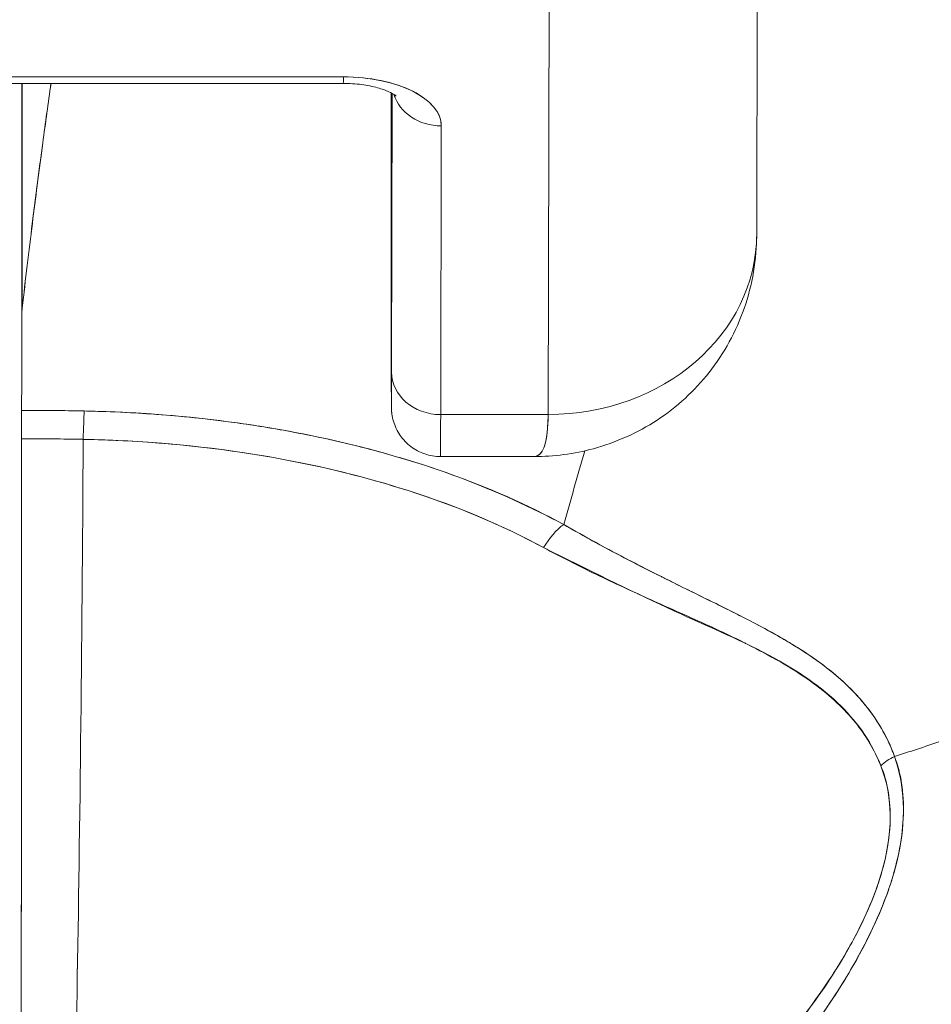
# Model space of a CAD drawing. Units: inches. Extents: x 15 to 199, y 7 to 119.
# Drawn here: x 81 to 81, y 45 to 45 of the extents above; entities that cross this region are included whole.
import ezdxf

# ---------------------------------------------------------------- set-up
doc = ezdxf.new("R2010")
doc.units = ezdxf.units.IN
doc.header["$LTSCALE"] = 12
doc.header["$MEASUREMENT"] = 0
doc.layers.add('Visible (ANSI)', color=7, linetype='Continuous', lineweight=5)

msp = doc.modelspace()

# ---------------------------------------------------------------- linework, layer by layer
at = {"layer": 'Visible (ANSI)'}
for p, q in [((80.88704, 45.54907), (80.88665, 45.3725)), ((80.80796, 45.30449), (80.80835, 45.48165)), ((80.80835, 45.48165), (80.80796, 45.30449)), ((80.73068, 45.43185), (80.54131, 45.43185)), ((80.54131, 45.43185), (80.73068, 45.43185)), ((80.5413, 45.42937), (80.73067, 45.42937)), ((80.60936, 45.34239), (80.60936, 45.42937)), ((80.60936, 45.42937), (80.60936, 45.34239)), ((80.60949, 45.42937), (80.60949, 45.34455)), ((80.60949, 45.34455), (80.60949, 45.42937)), ((80.74867, 45.42515), (80.74867, 45.42584)), ((80.74867, 45.42516), (80.74867, 45.42584)), ((80.74867, 45.42516), (80.74872, 45.35697)), ((80.74872, 45.35697), (80.74867, 45.42516)), ((80.74889, 45.32051), (80.74912, 45.4256)), ((80.74912, 45.4256), (80.74889, 45.32051)), ((80.76741, 45.30449), (80.76765, 45.41334)), ((80.76765, 45.41334), (80.76741, 45.30449)), ((80.74872, 45.35696), (80.74872, 45.35697)), ((80.76741, 45.30449), (80.80796, 45.30449)), ((80.80796, 45.30449), (80.76741, 45.30449)), ((80.80262, 45.28866), (80.76733, 45.28866)), ((80.84039, 45.24855), (80.84039, 45.24859)), ((80.84039, 45.24859), (80.84039, 45.24855)), ((80.84076, 45.24836), (80.84076, 45.2484)), ((80.84076, 45.2484), (80.84076, 45.24836)), ((80.86917, 45.22428), (80.86917, 45.22456))]:
    msp.add_line(p, q, dxfattribs=at)
for centre, major_axis, ratio, start_param, end_param in [((80.73067, 45.44787), (0, -0.0185), 0.001274, 0, 0.523599), ((80.73067, 45.44787), (0, -0.0185), 0.001274, 0, 0.523599), ((80.73064, 45.41334), (0.03701, 0.00003), 0.5, 6.281715, 7.852511), ((80.74814, 45.18557), (0, -0.47918), 0.001274, 2.094395, 2.096042), ((80.76763, 45.42937), (-0.0185, 0.00004), 0.866025, 0.264148, 1.573343), ((80.76763, 45.42937), (-0.0185, 0.00004), 0.866025, 0.264148, 1.573343), ((80.80791, 45.37268), (0.07874, -0.00017), 0.866025, 4.714936, 6.283185), ((80.80791, 45.37268), (0.07874, -0.00017), 0.865825, 4.714938, 6.283125), ((80.74883, 45.40677), (0, -0.09961), 0.001274, 5.235988, 6.806784), ((80.64062, 45.34095), (0.03113, -0.00361), 0.780853, 3.141756, 3.2304), ((80.65071, 45.34063), (0.04129, -0.00321), 0.679814, 3.116096, 3.193182), ((80.61076, 43.96126), (-0.00014, 1.68497), 0.001332, 0.609956, 0.646631), ((80.61059, 43.96143), (0, -1.68477), 0.001274, 3.751548, 3.788227), ((80.76739, 45.32051), (-0.0185, 0.00004), 0.866025, 0.002547, 1.573343), ((80.76739, 45.32051), (-0.0185, 0.00004), 0.866025, 0.002547, 1.573343), ((80.60932, 45.29004), (0, -0.02008), 0.001273, 3.788223, 4.444304), ((80.60855, 44.86129), (-0.73764, -0.00071), 0.602968, 4.678763, 4.710789), ((80.63294, 45.28982), (0.00038, 0.02008), 0.026519, 0.647121, 1.302759), ((80.63294, 45.28982), (-0.00038, -0.02007), 0.026516, 3.788619, 4.444286), ((80.76733, 45.40677), (0, -0.11811), 0.001274, 6.283182, 6.806766), ((80.76733, 45.40677), (0, -0.11811), 0.001274, 6.283182, 6.806784), ((80.60861, 45.44136), (0, 0.55118), 0.001274, 3.554795, 4.444304), ((80.60853, 44.85282), (0.74124, 0.0007), 0.597038, 1.537862, 1.569209), ((80.60854, 44.85282), (0.74111, 0.0007), 0.597133, 1.537858, 1.569211), ((80.62122, 45.44136), (0, -0.55118), 0.021273, 0.413203, 1.302303), ((80.62122, 45.44136), (0, 0.55118), 0.021273, 3.555085, 4.443895), ((80.81384, 45.24752), (0.00952, 0.01768), 0.50087, 0.823462, 1.452989), ((80.81384, 45.24752), (-0.00952, -0.01768), 0.500869, 3.965055, 4.594582), ((80.94661, 45.16225), (0.01866, 0.00742), 0.770037, 1.695887, 2.013231), ((80.9466, 45.16225), (-0.01866, -0.00741), 0.770001, 4.837238, 5.154623)]:
    msp.add_ellipse(centre, major_axis=major_axis, ratio=ratio, start_param=start_param, end_param=end_param, dxfattribs=at)
for points, knots in [([(80.76765, 45.41334), (80.76759, 45.41588), (80.76668, 45.41821), (80.76485, 45.42041), (80.76303, 45.42262), (80.76029, 45.4247), (80.75683, 45.42643), (80.75338, 45.42816), (80.74921, 45.42953), (80.7448, 45.43045), (80.74039, 45.43136), (80.73574, 45.43182), (80.73068, 45.43185)], [0, 0, 0, 0, 0.25, 0.25, 0.25, 0.5, 0.5, 0.5, 0.75, 0.75, 0.75, 1, 1, 1, 1]), ([(80.93862, 45.17558), (80.94063, 45.1762), (80.94263, 45.17683), (80.94464, 45.17747), (80.95082, 45.17946), (80.95695, 45.18156), (80.96302, 45.18378), (80.96912, 45.18602), (80.97516, 45.18837), (80.9811, 45.19083), (80.98709, 45.19331), (80.99299, 45.1959), (80.99879, 45.19861), (81.001, 45.19964), (81.00321, 45.20069), (81.00539, 45.20176), (81.01475, 45.20632), (81.02381, 45.21116), (81.03255, 45.21625), (81.03798, 45.21942), (81.04329, 45.22269), (81.04846, 45.22605), (81.05365, 45.22941), (81.0587, 45.23288), (81.06361, 45.23643), (81.06852, 45.23998), (81.07329, 45.24362), (81.07792, 45.24735), (81.08254, 45.25107), (81.08701, 45.25487), (81.09134, 45.25876), (81.09831, 45.26501), (81.10491, 45.27148), (81.11111, 45.27815), (81.11253, 45.27968), (81.11393, 45.28122), (81.11531, 45.28277), (81.12254, 45.2909), (81.12917, 45.29931), (81.13519, 45.30795), (81.13924, 45.31376), (81.143, 45.31968), (81.14647, 45.32568), (81.148, 45.32833), (81.14948, 45.33101), (81.15089, 45.33369), (81.15533, 45.34211), (81.15919, 45.35068), (81.16247, 45.35942), (81.16469, 45.36534), (81.16664, 45.37133), (81.16832, 45.37739), (81.16898, 45.37977), (81.1696, 45.38217), (81.17017, 45.38458), (81.17208, 45.39256), (81.17348, 45.40062), (81.17439, 45.40862), (81.17525, 45.41622), (81.17566, 45.42375), (81.17565, 45.4311)], [0, 0, 0, 0, 0.014459, 0.014459, 0.014459, 0.059138, 0.059138, 0.059138, 0.104088, 0.104088, 0.104088, 0.149346, 0.149346, 0.149346, 0.166667, 0.166667, 0.166667, 0.24084, 0.24084, 0.24084, 0.286952, 0.286952, 0.286952, 0.333189, 0.333189, 0.333189, 0.379462, 0.379462, 0.379462, 0.425634, 0.425634, 0.425634, 0.5, 0.5, 0.5, 0.517058, 0.517058, 0.517058, 0.606463, 0.606463, 0.606463, 0.666667, 0.666667, 0.666667, 0.693307, 0.693307, 0.693307, 0.776792, 0.776792, 0.776792, 0.833333, 0.833333, 0.833333, 0.855634, 0.855634, 0.855634, 0.929684, 0.929684, 0.929684, 1, 1, 1, 1]), ([(81.17565, 45.4311), (81.17566, 45.42375), (81.17525, 45.41622), (81.17439, 45.40862), (81.17349, 45.40063), (81.17208, 45.39257), (81.17017, 45.38458), (81.1696, 45.38219), (81.16899, 45.37981), (81.16834, 45.37744), (81.16666, 45.37137), (81.1647, 45.36536), (81.16247, 45.35942), (81.15919, 45.35069), (81.15533, 45.34211), (81.15089, 45.33369), (81.14948, 45.33101), (81.148, 45.32834), (81.14647, 45.32569), (81.143, 45.31968), (81.13924, 45.31376), (81.13519, 45.30795), (81.12917, 45.29931), (81.12254, 45.2909), (81.11531, 45.28277), (81.11393, 45.28122), (81.11253, 45.27969), (81.11112, 45.27816), (81.10492, 45.27149), (81.09832, 45.26502), (81.09134, 45.25876), (81.08268, 45.25099), (81.07345, 45.24355), (81.06365, 45.23645), (81.05383, 45.22935), (81.04344, 45.2226), (81.03255, 45.21625), (81.02381, 45.21116), (81.01474, 45.20631), (81.00538, 45.20175), (81.0032, 45.20069), (81.001, 45.19964), (80.99879, 45.19861), (80.99299, 45.1959), (80.98709, 45.19331), (80.9811, 45.19083), (80.97516, 45.18837), (80.96912, 45.18602), (80.96302, 45.18378), (80.95695, 45.18156), (80.95082, 45.17946), (80.94464, 45.17747), (80.94263, 45.17683), (80.94063, 45.1762), (80.93862, 45.17558)], [0, 0, 0, 0, 0.070424, 0.070424, 0.070424, 0.144534, 0.144534, 0.144534, 0.166667, 0.166667, 0.166667, 0.223344, 0.223344, 0.223344, 0.306735, 0.306735, 0.306735, 0.333333, 0.333333, 0.333333, 0.393546, 0.393546, 0.393546, 0.482972, 0.482972, 0.482972, 0.5, 0.5, 0.5, 0.574384, 0.574384, 0.574384, 0.666667, 0.666667, 0.666667, 0.759127, 0.759127, 0.759127, 0.833333, 0.833333, 0.833333, 0.850626, 0.850626, 0.850626, 0.89589, 0.89589, 0.89589, 0.940848, 0.940848, 0.940848, 0.985537, 0.985537, 0.985537, 1, 1, 1, 1]), ([(80.60949, 45.34455), (80.61074, 45.35547), (80.61202, 45.36613), (80.61332, 45.37652), (80.61393, 45.38146), (80.61456, 45.38634), (80.61518, 45.39116), (80.61587, 45.39648), (80.61657, 45.40172), (80.61726, 45.40689), (80.6183, 45.41455), (80.61934, 45.42205), (80.62038, 45.42937)], [0, 0, 0, 0, 0.3333333, 0.3333333, 0.3333333, 0.491831, 0.491831, 0.491831, 0.6666667, 0.6666667, 0.6666667, 0.9261561, 0.9261561, 0.9261561, 0.9261561]), ([(80.60949, 45.34455), (80.61076, 45.3555), (80.61204, 45.36617), (80.61333, 45.37656), (80.61462, 45.38695), (80.61593, 45.39706), (80.61725, 45.4069), (80.61828, 45.41456), (80.61932, 45.42205), (80.62037, 45.42937)], [0, 0, 0, 0, 0.3333333, 0.3333333, 0.3333333, 0.6666667, 0.6666667, 0.6666667, 0.9261524, 0.9261524, 0.9261524, 0.9261524]), ([(80.73067, 45.42937), (80.73302, 45.42937), (80.73537, 45.42922), (80.73976, 45.42865), (80.74179, 45.42824), (80.74524, 45.42729), (80.74668, 45.42676), (80.74882, 45.4258), (80.74958, 45.42536), (80.75045, 45.42476), (80.75065, 45.42457), (80.75065, 45.42457)], [4.713492, 4.713492, 4.713492, 4.713492, 4.967802, 4.967802, 5.215997, 5.215997, 5.446186, 5.446186, 5.650186, 5.650186, 5.82444, 5.82444, 5.82444, 5.82444]), ([(80.88665, 45.37256), (80.88664, 45.36311), (80.88504, 45.35349), (80.8789, 45.33587), (80.87438, 45.32759), (80.86321, 45.31341), (80.85649, 45.30727), (80.84172, 45.29759), (80.83348, 45.29391), (80.81771, 45.28964), (80.81009, 45.28865), (80.80257, 45.28864)], [0, 0, 0, 0, 0.073144, 0.073144, 0.1436616, 0.1436616, 0.2117393, 0.2117393, 0.279548, 0.279548, 0.3380575, 0.3380575, 0.3380575, 0.3380575]), ([(80.74889, 45.32051), (80.74888, 45.3152), (80.74887, 45.31149), (80.74885, 45.30935), (80.74884, 45.30721), (80.74883, 45.30663), (80.74881, 45.30771), (80.7488, 45.30879), (80.74879, 45.31152), (80.74878, 45.31578), (80.74876, 45.32005), (80.74875, 45.32585), (80.74874, 45.33277), (80.74873, 45.33968), (80.74872, 45.3477), (80.74872, 45.35697)], [0, 0, 0, 0, 0.2, 0.2, 0.2, 0.4, 0.4, 0.4, 0.6, 0.6, 0.6, 0.8, 0.8, 0.8, 1, 1, 1, 1]), ([(80.76733, 45.28866), (80.76533, 45.28866), (80.7633, 45.289), (80.75955, 45.29026), (80.75777, 45.2912), (80.75463, 45.29357), (80.75323, 45.29502), (80.751, 45.29825), (80.75013, 45.30007), (80.74931, 45.30285), (80.74912, 45.30379), (80.74897, 45.30486), (80.74895, 45.30505), (80.74891, 45.30538), (80.7489, 45.30551), (80.74887, 45.30581), (80.74886, 45.30597), (80.74885, 45.30621), (80.74885, 45.30631), (80.74884, 45.30652), (80.74883, 45.30661), (80.74882, 45.30688), (80.74882, 45.307), (80.74881, 45.3075), (80.74881, 45.30791), (80.74879, 45.31025), (80.74878, 45.31342), (80.74876, 45.32281), (80.74875, 45.32943), (80.74873, 45.34313), (80.74872, 45.34981), (80.74872, 45.35696)], [0, 0, 0, 0, 0.0152437, 0.0152437, 0.0302108, 0.0302108, 0.0451875, 0.0451875, 0.0601581, 0.0601581, 0.0673092, 0.0673092, 0.0689264, 0.0689264, 0.0702228, 0.0702228, 0.0721464, 0.0721464, 0.074147, 0.074147, 0.0775296, 0.0775296, 0.0857864, 0.0857864, 0.110542, 0.110542, 0.1855583, 0.1855583, 0.2684918, 0.2684918, 0.3313559, 0.3313559, 0.3313559, 0.3313559]), ([(80.6093, 45.30607), (80.6093, 45.30513), (80.6093, 45.3041), (80.6093, 45.30299), (80.6093, 45.30188), (80.60929, 45.30069), (80.60929, 45.29941), (80.60929, 45.29814), (80.60929, 45.29679), (80.60929, 45.29536)], [0, 0, 0, 0, 0.333333, 0.333333, 0.333333, 0.666667, 0.666667, 0.666667, 1, 1, 1, 1]), ([(80.63292, 45.30584), (80.63121, 45.30587), (80.62951, 45.3059), (80.6278, 45.30593), (80.62163, 45.30602), (80.61547, 45.30607), (80.6093, 45.30607)], [0, 0, 0, 0, 0.216888, 0.216888, 0.216888, 1, 1, 1, 1]), ([(80.81381, 45.26303), (80.8014, 45.26963), (80.78871, 45.27541), (80.77525, 45.28046), (80.77044, 45.28227), (80.76552, 45.28398), (80.7605, 45.28561), (80.75197, 45.28837), (80.74312, 45.29087), (80.73401, 45.29309), (80.72275, 45.29584), (80.71109, 45.29818), (80.69923, 45.30005), (80.69594, 45.30057), (80.69264, 45.30105), (80.68932, 45.3015), (80.67362, 45.30363), (80.65756, 45.30498), (80.64119, 45.30559), (80.63844, 45.3057), (80.63568, 45.30578), (80.63292, 45.30584)], [0, 0, 0, 0, 0.245449, 0.245449, 0.245449, 0.333333, 0.333333, 0.333333, 0.482385, 0.482385, 0.482385, 0.666667, 0.666667, 0.666667, 0.717769, 0.717769, 0.717769, 0.959443, 0.959443, 0.959443, 1, 1, 1, 1]), ([(80.81381, 45.26303), (80.80037, 45.27036), (80.78562, 45.27688), (80.76978, 45.28248), (80.76686, 45.28351), (80.7639, 45.28451), (80.7609, 45.28548), (80.7476, 45.28978), (80.7336, 45.29345), (80.7191, 45.29643), (80.71265, 45.29776), (80.70609, 45.29896), (80.69946, 45.30001), (80.68785, 45.30186), (80.676, 45.30328), (80.66398, 45.30427), (80.65373, 45.30511), (80.64336, 45.30564), (80.63292, 45.30584)], [0, 0, 0, 0, 0.281412, 0.281412, 0.281412, 0.333333, 0.333333, 0.333333, 0.563955, 0.563955, 0.563955, 0.666667, 0.666667, 0.666667, 0.846576, 0.846576, 0.846576, 1, 1, 1, 1]), ([(80.80261, 45.28865), (80.803, 45.28865), (80.80337, 45.28872), (80.80371, 45.28886), (80.80527, 45.28948), (80.80631, 45.29135), (80.80697, 45.29412), (80.8071, 45.29469), (80.80722, 45.2953), (80.80732, 45.29595), (80.80772, 45.2984), (80.80789, 45.30136), (80.80796, 45.30449)], [0.6280519, 0.6280519, 0.6280519, 0.6280519, 0.6650279, 0.6650279, 0.6650279, 0.8333333, 0.8333333, 0.8333333, 0.8681604, 0.8681604, 0.8681604, 0.9997913, 0.9997913, 0.9997913, 0.9997913]), ([(80.80796, 45.30449), (80.80793, 45.29949), (80.80748, 45.29558), (80.80664, 45.29291), (80.8058, 45.29023), (80.80455, 45.2888), (80.80286, 45.28867), (80.80278, 45.28867), (80.8027, 45.28866), (80.80262, 45.28866)], [0.0000104, 0.0000104, 0.0000104, 0.0000104, 0.1666667, 0.1666667, 0.1666667, 0.3333333, 0.3333333, 0.3333333, 0.3411809, 0.3411809, 0.3411809, 0.3411809]), ([(80.60929, 45.29536), (80.60928, 45.26377), (80.60927, 45.23341), (80.60925, 45.20399), (80.60923, 45.17458), (80.60921, 45.1461), (80.60918, 45.11944), (80.60916, 45.09278), (80.60913, 45.06792), (80.6091, 45.04512), (80.60907, 45.02231), (80.60904, 45.00156), (80.60901, 44.9834), (80.60897, 44.96524), (80.60893, 44.94968), (80.6089, 44.93654)], [0, 0, 0, 0, 0.2, 0.2, 0.2, 0.4, 0.4, 0.4, 0.6, 0.6, 0.6, 0.8, 0.8, 0.8, 1, 1, 1, 1]), ([(80.63252, 45.29514), (80.64249, 45.29495), (80.65245, 45.29445), (80.66234, 45.29365), (80.68032, 45.29218), (80.69807, 45.28969), (80.71526, 45.28618), (80.73211, 45.28273), (80.74842, 45.2783), (80.7639, 45.27287), (80.77889, 45.26761), (80.79308, 45.26141), (80.80616, 45.25433)], [0, 0, 0, 0, 0.15805, 0.15805, 0.15805, 0.445483, 0.445483, 0.445483, 0.727137, 0.727137, 0.727137, 1, 1, 1, 1]), ([(80.63252, 45.29514), (80.65449, 45.29468), (80.67591, 45.29284), (80.69657, 45.28956), (80.71722, 45.28629), (80.73711, 45.28159), (80.75552, 45.27568), (80.77392, 45.26978), (80.79084, 45.26266), (80.80616, 45.25433)], [0, 0, 0, 0, 0.333333, 0.333333, 0.333333, 0.666667, 0.666667, 0.666667, 1, 1, 1, 1]), ([(80.93862, 45.17558), (80.93827, 45.17652), (80.93791, 45.17746), (80.93752, 45.17839), (80.93643, 45.18099), (80.93516, 45.18356), (80.93369, 45.1861), (80.93215, 45.18876), (80.93039, 45.19137), (80.92839, 45.19393), (80.92701, 45.19571), (80.92551, 45.19746), (80.9239, 45.19917), (80.92307, 45.20005), (80.92221, 45.20093), (80.92132, 45.20179), (80.91857, 45.20447), (80.91554, 45.20707), (80.91223, 45.20959), (80.90875, 45.21225), (80.90496, 45.21481), (80.9009, 45.21732), (80.89965, 45.21809), (80.89837, 45.21886), (80.89707, 45.21963), (80.89394, 45.22147), (80.89066, 45.22328), (80.88724, 45.22509), (80.88221, 45.22775), (80.87688, 45.23041), (80.87129, 45.23317), (80.86752, 45.23503), (80.86363, 45.23694), (80.85962, 45.23891), (80.85737, 45.24001), (80.85508, 45.24114), (80.85277, 45.24229), (80.84637, 45.24548), (80.83971, 45.24886), (80.83283, 45.2525), (80.82665, 45.25577), (80.8203, 45.25926), (80.81381, 45.26303)], [0, 0, 0, 0, 0.028646, 0.028646, 0.028646, 0.108264, 0.108264, 0.108264, 0.191862, 0.191862, 0.191862, 0.25, 0.25, 0.25, 0.279904, 0.279904, 0.279904, 0.37246, 0.37246, 0.37246, 0.469969, 0.469969, 0.469969, 0.5, 0.5, 0.5, 0.572304, 0.572304, 0.572304, 0.678496, 0.678496, 0.678496, 0.75, 0.75, 0.75, 0.790087, 0.790087, 0.790087, 0.900698, 0.900698, 0.900698, 1, 1, 1, 1]), ([(80.93862, 45.17558), (80.93594, 45.18318), (80.93178, 45.18997), (80.92664, 45.19608), (80.92657, 45.19617), (80.9265, 45.19625), (80.92642, 45.19634), (80.92166, 45.20195), (80.91605, 45.20698), (80.90939, 45.21173), (80.90894, 45.21205), (80.90848, 45.21238), (80.90801, 45.2127), (80.90545, 45.21448), (80.90272, 45.21622), (80.89986, 45.21795), (80.89792, 45.21912), (80.89591, 45.22029), (80.89383, 45.22146), (80.8902, 45.22349), (80.88639, 45.22552), (80.8824, 45.22757), (80.88138, 45.2281), (80.88034, 45.22862), (80.8793, 45.22915), (80.87487, 45.2314), (80.87025, 45.23368), (80.86542, 45.23605), (80.86109, 45.23819), (80.85659, 45.2404), (80.85196, 45.24272), (80.85154, 45.24293), (80.85111, 45.24314), (80.85069, 45.24335), (80.84685, 45.24528), (80.8429, 45.24729), (80.83887, 45.24938), (80.83462, 45.25158), (80.83027, 45.25389), (80.82584, 45.2563), (80.8219, 45.25845), (80.81789, 45.26069), (80.81381, 45.26303)], [0, 0, 0, 0, 0.2, 0.2, 0.2, 0.202822, 0.202822, 0.202822, 0.387433, 0.387433, 0.387433, 0.4, 0.4, 0.4, 0.469613, 0.469613, 0.469613, 0.517, 0.517, 0.517, 0.6, 0.6, 0.6, 0.621251, 0.621251, 0.621251, 0.71154, 0.71154, 0.71154, 0.792621, 0.792621, 0.792621, 0.8, 0.8, 0.8, 0.866842, 0.866842, 0.866842, 0.937291, 0.937291, 0.937291, 1, 1, 1, 1]), ([(80.80616, 45.25433), (80.81278, 45.25075), (80.8194, 45.24742), (80.82595, 45.24426), (80.83292, 45.24091), (80.83981, 45.23775), (80.84659, 45.2347), (80.85306, 45.23179), (80.85943, 45.22897), (80.86564, 45.22616), (80.8712, 45.22365), (80.87662, 45.22114), (80.88183, 45.21852), (80.88225, 45.21831), (80.88266, 45.2181), (80.88306, 45.21789), (80.88738, 45.21569), (80.89156, 45.21347), (80.89556, 45.21117), (80.89953, 45.20887), (80.90332, 45.20648), (80.90689, 45.20395), (80.91011, 45.20165), (80.91314, 45.19924), (80.91596, 45.19667), (80.91851, 45.19435), (80.92088, 45.1919), (80.92305, 45.18932), (80.92502, 45.18699), (80.92682, 45.18454), (80.92843, 45.18198), (80.92989, 45.17966), (80.9312, 45.17724), (80.93234, 45.17472), (80.93273, 45.17385), (80.93311, 45.17296), (80.93346, 45.17206)], [0, 0, 0, 0, 0.123264, 0.123264, 0.123264, 0.254167, 0.254167, 0.254167, 0.37913, 0.37913, 0.37913, 0.491157, 0.491157, 0.491157, 0.5, 0.5, 0.5, 0.593399, 0.593399, 0.593399, 0.686267, 0.686267, 0.686267, 0.770296, 0.770296, 0.770296, 0.846506, 0.846506, 0.846506, 0.915548, 0.915548, 0.915548, 0.978208, 0.978208, 0.978208, 1, 1, 1, 1]), ([(80.80616, 45.25433), (80.82318, 45.24596), (80.83855, 45.23825), (80.85273, 45.2317), (80.86691, 45.22515), (80.8799, 45.21978), (80.89099, 45.21389), (80.90208, 45.20801), (80.91127, 45.20162), (80.91833, 45.19465), (80.92538, 45.18768), (80.93032, 45.18012), (80.93346, 45.17206)], [0, 0, 0, 0, 0.25, 0.25, 0.25, 0.5, 0.5, 0.5, 0.75, 0.75, 0.75, 1, 1, 1, 1]), ([(80.70696, 44.93791), (80.72102, 44.94238), (80.73592, 44.94767), (80.75084, 44.95398), (80.75544, 44.95593), (80.76004, 44.95798), (80.76464, 44.96012), (80.76853, 44.96195), (80.77241, 44.96384), (80.77627, 44.96579), (80.78571, 44.97058), (80.79497, 44.97574), (80.80381, 44.98106), (80.8094, 44.98443), (80.81483, 44.98787), (80.82003, 44.99134), (80.82387, 44.99389), (80.82759, 44.99646), (80.83119, 44.99904), (80.8318, 44.99947), (80.8324, 44.9999), (80.83299, 45.00034), (80.84399, 45.0083), (80.8539, 45.01636), (80.86302, 45.02454), (80.86339, 45.02487), (80.86376, 45.0252), (80.86412, 45.02553), (80.87466, 45.03506), (80.88416, 45.04474), (80.89254, 45.05436), (80.89438, 45.05648), (80.89618, 45.05859), (80.89792, 45.0607), (80.89886, 45.06184), (80.89978, 45.06298), (80.90069, 45.06411), (80.90794, 45.07316), (80.91422, 45.0821), (80.91956, 45.0908), (80.92043, 45.09222), (80.92127, 45.09363), (80.92209, 45.09503), (80.92833, 45.10569), (80.93317, 45.11594), (80.93645, 45.12546), (80.93659, 45.12586), (80.93673, 45.12626), (80.93686, 45.12665), (80.94014, 45.13651), (80.94174, 45.14556), (80.94199, 45.15371), (80.94223, 45.16187), (80.94112, 45.16913), (80.93862, 45.17558)], [0, 0, 0, 0, 0.095523, 0.095523, 0.095523, 0.125, 0.125, 0.125, 0.150006, 0.150006, 0.150006, 0.211266, 0.211266, 0.211266, 0.25, 0.25, 0.25, 0.278579, 0.278579, 0.278579, 0.283368, 0.283368, 0.283368, 0.371453, 0.371453, 0.371453, 0.375, 0.375, 0.375, 0.477463, 0.477463, 0.477463, 0.5, 0.5, 0.5, 0.512193, 0.512193, 0.512193, 0.609209, 0.609209, 0.609209, 0.625, 0.625, 0.625, 0.744987, 0.744987, 0.744987, 0.75, 0.75, 0.75, 0.875, 0.875, 0.875, 1, 1, 1, 1]), ([(80.70696, 44.93791), (80.71581, 44.94061), (80.72441, 44.94355), (80.73273, 44.94667), (80.74255, 44.95036), (80.75198, 44.95431), (80.76102, 44.95845), (80.76441, 44.96), (80.76774, 44.96158), (80.77102, 44.96318), (80.7781, 44.96665), (80.78493, 44.97023), (80.79151, 44.9739), (80.80299, 44.98031), (80.81372, 44.98699), (80.82375, 44.99385), (80.83604, 45.00226), (80.84729, 45.01094), (80.85754, 45.01974), (80.86046, 45.02224), (80.8633, 45.02476), (80.86605, 45.02728), (80.87393, 45.03448), (80.88114, 45.04174), (80.88774, 45.04897), (80.89156, 45.05317), (80.89518, 45.05735), (80.8986, 45.06152), (80.90304, 45.06695), (80.90713, 45.07235), (80.91089, 45.07768), (80.915, 45.08351), (80.91872, 45.08927), (80.92202, 45.09492), (80.92425, 45.09872), (80.92628, 45.10246), (80.92814, 45.10614), (80.93157, 45.11293), (80.93438, 45.11949), (80.93653, 45.12571), (80.93748, 45.12845), (80.9383, 45.13112), (80.939, 45.13374), (80.94074, 45.14026), (80.94172, 45.14644), (80.94194, 45.15239), (80.94201, 45.15435), (80.94201, 45.15629), (80.94193, 45.1582), (80.94165, 45.1644), (80.9405, 45.17025), (80.93862, 45.17558)], [0, 0, 0, 0, 0.047704, 0.047704, 0.047704, 0.103949, 0.103949, 0.103949, 0.125, 0.125, 0.125, 0.170549, 0.170549, 0.170549, 0.25, 0.25, 0.25, 0.347289, 0.347289, 0.347289, 0.375, 0.375, 0.375, 0.454119, 0.454119, 0.454119, 0.5, 0.5, 0.5, 0.559712, 0.559712, 0.559712, 0.625, 0.625, 0.625, 0.668948, 0.668948, 0.668948, 0.75, 0.75, 0.75, 0.785781, 0.785781, 0.785781, 0.875, 0.875, 0.875, 0.904424, 0.904424, 0.904424, 1, 1, 1, 1]), ([(80.93346, 45.17206), (80.93542, 45.16706), (80.93663, 45.1616), (80.93693, 45.15573), (80.93719, 45.15075), (80.93678, 45.14548), (80.93577, 45.14007), (80.93531, 45.1376), (80.93472, 45.13509), (80.93401, 45.13256), (80.93159, 45.12395), (80.92773, 45.11505), (80.92303, 45.10629), (80.92251, 45.10531), (80.92197, 45.10434), (80.92143, 45.10336), (80.91682, 45.09513), (80.91143, 45.08701), (80.9055, 45.07913), (80.8984, 45.06967), (80.89054, 45.06054), (80.88209, 45.0518), (80.87659, 45.04611), (80.87083, 45.04058), (80.86485, 45.03523), (80.86061, 45.03144), (80.85627, 45.02774), (80.85185, 45.02414), (80.84124, 45.0155), (80.83012, 45.00742), (80.81859, 44.99992), (80.80906, 44.99372), (80.79925, 44.98791), (80.7892, 44.98251), (80.78827, 44.98202), (80.78735, 44.98153), (80.78642, 44.98104), (80.77659, 44.97585), (80.76653, 44.97106), (80.75629, 44.96666), (80.74711, 44.96272), (80.7378, 44.9591), (80.72836, 44.95581), (80.71998, 44.95289), (80.71151, 44.95023), (80.70297, 44.94784)], [0, 0, 0, 0, 0.067597, 0.067597, 0.067597, 0.125, 0.125, 0.125, 0.151167, 0.151167, 0.151167, 0.240091, 0.240091, 0.240091, 0.25, 0.25, 0.25, 0.333853, 0.333853, 0.333853, 0.434449, 0.434449, 0.434449, 0.5, 0.5, 0.5, 0.546484, 0.546484, 0.546484, 0.657929, 0.657929, 0.657929, 0.75, 0.75, 0.75, 0.758447, 0.758447, 0.758447, 0.848119, 0.848119, 0.848119, 0.928517, 0.928517, 0.928517, 1, 1, 1, 1]), ([(80.93346, 45.17206), (80.93589, 45.16647), (80.93703, 45.16008), (80.93701, 45.15296), (80.93698, 45.14584), (80.93578, 45.13799), (80.9331, 45.12947), (80.93042, 45.12095), (80.92627, 45.11177), (80.92076, 45.10219), (80.91526, 45.09262), (80.90841, 45.08265), (80.9003, 45.07254), (80.89219, 45.06243), (80.88284, 45.05217), (80.87212, 45.04196), (80.86141, 45.03175), (80.84935, 45.02157), (80.83556, 45.01155), (80.82176, 45.00153), (80.80619, 44.99172), (80.79069, 44.98332), (80.77518, 44.97491), (80.75977, 44.96787), (80.74508, 44.96204), (80.73039, 44.95621), (80.71644, 44.95157), (80.70297, 44.94784)], [0, 0, 0, 0, 0.111111, 0.111111, 0.111111, 0.222222, 0.222222, 0.222222, 0.333333, 0.333333, 0.333333, 0.444444, 0.444444, 0.444444, 0.555556, 0.555556, 0.555556, 0.666667, 0.666667, 0.666667, 0.777778, 0.777778, 0.777778, 0.888889, 0.888889, 0.888889, 1, 1, 1, 1])]:
    msp.add_open_spline(points, degree=3, knots=knots, dxfattribs=at)
for points in [[(80.88665, 45.37268), (80.88665, 45.37257), (80.88665, 45.37246), (80.88665, 45.37235)], [(80.82174, 45.2908), (80.81917, 45.28172), (80.81652, 45.27246), (80.81381, 45.26303)], [(80.81381, 45.26303), (80.81652, 45.27246), (80.81917, 45.28172), (80.82174, 45.2908)]]:
    msp.add_open_spline(points, degree=3, dxfattribs=at)

doc.saveas('drawing.dxf')
